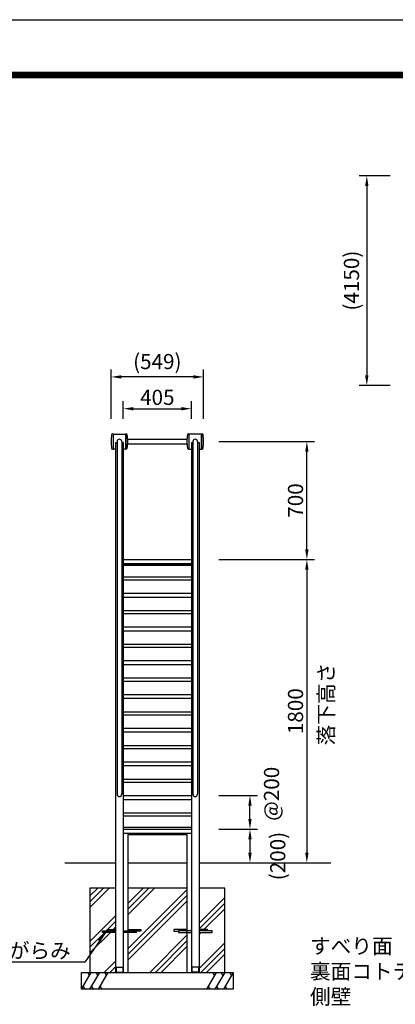
# Model space of a CAD drawing. Extents: x 0 to 12600, y 0 to 8910.
# Drawn here: x 6701 to 8932, y 3068 to 8910 of the extents above; entities that cross this region are included whole.
import ezdxf
from ezdxf.enums import TextEntityAlignment as Align

# ---------------------------------------------------------------- set-up
doc = ezdxf.new("R2010")
doc.units = 0
doc.header["$LTSCALE"] = 9
doc.layers.get('0').update_dxf_attribs({"linetype": 'CONTINUOUS'})
doc.layers.get('DEFPOINTS').update_dxf_attribs({"linetype": 'CONTINUOUS'})
for name, color, linetype in [('P001', 131, 'CONTINUOUS'), ('P003', 231, 'CONTINUOUS'), ('P004', 41, 'CONTINUOUS'), ('P011', 151, 'CONTINUOUS'), ('P019', 71, 'CONTINUOUS'), ('P901', 135, 'CONTINUOUS'), ('P919', 75, 'CONTINUOUS'), ('P_2DIM', 6, 'CONTINUOUS'), ('P_3TEXT', 60, 'CONTINUOUS'), ('P_5DRAWFRAME', 104, 'CONTINUOUS'), ('P_7THICK', 7, 'CONTINUOUS')]:
    doc.layers.add(name, color=color, linetype=linetype)
doc.styles.add('BIGFONT', font='simplex.shx', dxfattribs={"bigfont": 'bigfont.shx'})
doc.dimstyles.new('DIMBIGFONT$0', dxfattribs={"dimscale": 20, "dimtxt": 3, "dimasz": 2, "dimexe": 1.5, "dimexo": 3, "dimgap": 0.75, "dimtad": 1, "dimdec": 1, "dimdsep": 46, "dimtxsty": 'BIGFONT', "dimsah": 1, "dimcen": 0, "dimclrt": 230, "dimadec": 1, "dimazin": 2, "dimtfac": 0.6, "dimtdec": 1, "dimtofl": 0, "dimtmove": 2, "dimatfit": 3, "dimfxl": 0, "dimtvp": 1, "dimtolj": 1, "dimarcsym": 0})
doc.dimstyles.new('DIMBIGFONT$7', dxfattribs={"dimscale": 20, "dimtxt": 3, "dimasz": 2, "dimexe": 1.5, "dimexo": 3, "dimgap": 0.75, "dimtad": 1, "dimdec": 1, "dimdsep": 46, "dimtxsty": 'BIGFONT', "dimsah": 1, "dimcen": 0, "dimclrt": 230, "dimadec": 1, "dimazin": 2, "dimtfac": 0.6, "dimtdec": 1, "dimtofl": 0, "dimtmove": 0, "dimatfit": 3, "dimfxl": 0, "dimtvp": 1, "dimtolj": 1, "dimarcsym": 0})

# ---------------------------------------------------------------- blocks, each defined once
blk = doc.blocks.new('DFP3')
at = {"color": 0}
for p, q in [((21.5, 286.6), (408, 286.6)), ((21.5, 286.55), (408, 286.55)), ((21.5, 286.5), (408, 286.5)), ((21.5, 286.45), (408, 286.45)), ((21.5, 286.4), (408, 286.4)), ((408, 286.35), (21.5, 286.35)), ((21.5, 286.3), (408, 286.3)), ((408, 286.25), (21.5, 286.25)), ((21.5, 286.2), (408, 286.2)), ((408, 286.15), (21.5, 286.15)), ((21.5, 286.1), (408, 286.1)), ((21.5, 286.05), (408, 286.05)), ((21.5, 286), (408, 286)), ((21.5, 285.95), (408, 285.95)), ((21.5, 285.9), (408, 285.9)), ((21.5, 285.85), (408, 285.85)), ((21.5, 285.8), (408, 285.8)), ((21.5, 285.75), (408, 285.75)), ((21.5, 285.7), (408, 285.7)), ((408, 285.65), (21.5, 285.65)), ((21.5, 285.6), (408, 285.6))]:
    blk.add_line(p, q, dxfattribs=at)
at = {"layer": 'DEFPOINTS', "color": 0}
blk.add_line((0, 297), (420, 297), dxfattribs=at)
at = {"color": 83, "ltscale": 0.5, "style": 'BIGFONT', "flags": 8}
for tag, p in [('REV04', (26.47, 27.61)), ('REV03', (26.47, 21.7)), ('REV02', (26.47, 15.58)), ('REV01', (26.47, 10.33))]:
    blk.add_attdef(tag, text='', height=2, dxfattribs=at).set_placement(p, align=Align.BOTTOM_LEFT)
for tag, p in [('REVD4', (80.98, 27.61)), ('R4D', (92.67, 27.61)), ('R4C', (101.8, 27.61)), ('R4A', (110.92, 27.61)), ('REVD3', (80.98, 21.7)), ('R3D', (92.67, 21.7)), ('R3C', (101.8, 21.7)), ('R3A', (110.92, 21.7)), ('REVD2', (80.98, 15.58)), ('R2D', (92.67, 15.58)), ('R2C', (101.8, 15.58)), ('R2A', (110.92, 15.58)), ('REVD1', (80.98, 10.33)), ('R1D', (92.67, 10.33)), ('R1C', (101.8, 10.33)), ('R1A', (110.92, 10.33))]:
    blk.add_attdef(tag, text='', height=2, dxfattribs=at).set_placement(p, align=Align.BOTTOM_CENTER)
at = {"color": 83, "style": 'BIGFONT'}
for tag, height, p in [('PROJECT1', 4, (283.38, 25.6)), ('DATE', 3, (344.68, 25.84)), ('SCALE', 3, (379.68, 25.84)), ('PROJECT2', 4, (284.2, 17.84)), ('PROJECT3', 4, (284.2, 10.57)), ('DWGNO', 3, (358.68, 10.57))]:
    blk.add_attdef(tag, text='', height=height, dxfattribs=at).set_placement(p, align=Align.BOTTOM_CENTER)
blk = doc.blocks.new('*D14')
at = {"layer": 'DEFPOINTS', "color": 0}
for p in [(7792.8, 6407.2), (8406.3, 6407.2), (7792.8, 5707.2)]:
    blk.add_point(p, dxfattribs=at)
at = {"layer": 'P_2DIM', "color": 0, "lineweight": -2}
for p, q in [((7882.8, 6407.2), (8451.3, 6407.2)), ((8406.3, 5767.2), (8406.3, 6347.2)), ((7882.8, 5707.2), (8451.3, 5707.2))]:
    blk.add_line(p, q, dxfattribs=at)
at = {"layer": 'P_2DIM', "color": 0}
for points in [[(8396.3, 6347.2), (8416.3, 6347.2), (8406.3, 6407.2)], [(8396.3, 5767.2), (8416.3, 5767.2), (8406.3, 5707.2)]]:
    blk.add_solid(points, dxfattribs=at)
at = {"layer": 'P_2DIM', "color": 230, "insert": (8338.8, 6057.2), "char_height": 90, "attachment_point": 5, "rotation": 90, "style": 'BIGFONT'}
blk.add_mtext('\\A1;700', dxfattribs=at)
blk = doc.blocks.new('*D13')
at = {"layer": 'DEFPOINTS', "color": 0}
for p in [(7792.8, 5707.2), (7792.8, 3907.2), (8406.3, 3907.2)]:
    blk.add_point(p, dxfattribs=at)
at = {"layer": 'P_2DIM', "color": 0, "lineweight": -2}
for p, q in [((7882.8, 5707.2), (8451.3, 5707.2)), ((8406.3, 5647.2), (8406.3, 3967.2)), ((7882.8, 3907.2), (8451.3, 3907.2))]:
    blk.add_line(p, q, dxfattribs=at)
at = {"layer": 'P_2DIM', "color": 0}
for points in [[(8396.3, 5647.2), (8416.3, 5647.2), (8406.3, 5707.2)], [(8396.3, 3967.2), (8416.3, 3967.2), (8406.3, 3907.2)]]:
    blk.add_solid(points, dxfattribs=at)
at = {"layer": 'P_2DIM', "color": 230, "insert": (8338.8, 4807.2), "char_height": 90, "attachment_point": 5, "rotation": 90, "style": 'BIGFONT'}
blk.add_mtext('\\A1;1800', dxfattribs=at)
blk = doc.blocks.new('*D12')
at = {"layer": 'DEFPOINTS', "color": 0}
for p in [(7792.8, 4107.2), (7792.8, 3907.2), (8068.5, 3907.2)]:
    blk.add_point(p, dxfattribs=at)
at = {"layer": 'P_2DIM', "color": 0, "lineweight": -2}
for p, q in [((7882.8, 4107.2), (8113.5, 4107.2)), ((8068.5, 4047.2), (8068.5, 3967.2)), ((7882.8, 3907.2), (8113.5, 3907.2))]:
    blk.add_line(p, q, dxfattribs=at)
at = {"layer": 'P_2DIM', "color": 0}
for points in [[(8058.5, 4047.2), (8078.5, 4047.2), (8068.5, 4107.2)], [(8058.5, 3967.2), (8078.5, 3967.2), (8068.5, 3907.2)]]:
    blk.add_solid(points, dxfattribs=at)
at = {"layer": 'P_2DIM', "color": 230, "insert": (8233.4, 3947.7), "char_height": 90, "attachment_point": 5, "rotation": 90, "style": 'BIGFONT'}
blk.add_mtext('\\A1;(200)', dxfattribs=at)
blk = doc.blocks.new('*D15')
at = {"layer": 'DEFPOINTS', "color": 0}
for p in [(7792.8, 4307.2), (8068.5, 4307.2), (7792.8, 4107.2)]:
    blk.add_point(p, dxfattribs=at)
at = {"layer": 'P_2DIM', "color": 0, "lineweight": -2}
for p, q in [((7882.8, 4307.2), (8113.5, 4307.2)), ((8068.5, 4167.2), (8068.5, 4247.2)), ((7882.8, 4107.2), (8113.5, 4107.2))]:
    blk.add_line(p, q, dxfattribs=at)
at = {"layer": 'P_2DIM', "color": 0}
for points in [[(8058.5, 4247.2), (8078.5, 4247.2), (8068.5, 4307.2)], [(8058.5, 4167.2), (8078.5, 4167.2), (8068.5, 4107.2)]]:
    blk.add_solid(points, dxfattribs=at)
at = {"layer": 'P_2DIM', "color": 230, "insert": (8196.5, 4317.2), "char_height": 90, "attachment_point": 5, "rotation": 90, "style": 'BIGFONT'}
blk.add_mtext('\\A1;@200', dxfattribs=at)
blk = doc.blocks.new('*D17')
at = {"layer": 'DEFPOINTS', "color": 0}
for p in [(7243.8, 6790.5), (7243.8, 6451.8), (7792.8, 6451.8)]:
    blk.add_point(p, dxfattribs=at)
at = {"layer": 'P_2DIM', "color": 0, "lineweight": -2}
for p, q in [((7243.8, 6541.8), (7243.8, 6835.5)), ((7792.8, 6541.8), (7792.8, 6835.5)), ((7732.8, 6790.5), (7303.8, 6790.5))]:
    blk.add_line(p, q, dxfattribs=at)
at = {"layer": 'P_2DIM', "color": 0}
for points in [[(7303.8, 6800.5), (7303.8, 6780.5), (7243.8, 6790.5)], [(7732.8, 6800.5), (7732.8, 6780.5), (7792.8, 6790.5)]]:
    blk.add_solid(points, dxfattribs=at)
at = {"layer": 'P_2DIM', "color": 230, "insert": (7518.3, 6881.5), "char_height": 90, "attachment_point": 5, "style": 'BIGFONT'}
blk.add_mtext('\\A1;(549)', dxfattribs=at)
blk = doc.blocks.new('*D16')
at = {"layer": 'DEFPOINTS', "color": 0}
for p in [(7720.8, 6601.8), (7315.8, 6451.8), (7720.8, 6451.8)]:
    blk.add_point(p, dxfattribs=at)
at = {"layer": 'P_2DIM', "color": 0, "lineweight": -2}
for p, q in [((7315.8, 6541.8), (7315.8, 6646.8)), ((7375.8, 6601.8), (7660.8, 6601.8)), ((7720.8, 6541.8), (7720.8, 6646.8))]:
    blk.add_line(p, q, dxfattribs=at)
at = {"layer": 'P_2DIM', "color": 0}
for points in [[(7375.8, 6611.8), (7375.8, 6591.8), (7315.8, 6601.8)], [(7660.8, 6611.8), (7660.8, 6591.8), (7720.8, 6601.8)]]:
    blk.add_solid(points, dxfattribs=at)
at = {"layer": 'P_2DIM', "color": 230, "insert": (7518.3, 6669.3), "char_height": 90, "attachment_point": 5, "style": 'BIGFONT'}
blk.add_mtext('\\A1;405', dxfattribs=at)
blk = doc.blocks.new('*D19')
at = {"layer": 'DEFPOINTS', "color": 0}
for p in [(8990.7, 7984.2), (8762.2, 6739.5), (8990.7, 6739.5)]:
    blk.add_point(p, dxfattribs=at)
at = {"layer": 'P_2DIM', "color": 0, "lineweight": -2}
for p, q in [((8900.7, 7984.2), (8717.2, 7984.2)), ((8762.2, 7924.2), (8762.2, 6799.5)), ((8900.7, 6739.5), (8717.2, 6739.5))]:
    blk.add_line(p, q, dxfattribs=at)
at = {"layer": 'P_2DIM', "color": 0}
for points in [[(8752.2, 7924.2), (8772.2, 7924.2), (8762.2, 7984.2)], [(8752.2, 6799.5), (8772.2, 6799.5), (8762.2, 6739.5)]]:
    blk.add_solid(points, dxfattribs=at)
at = {"layer": 'P_2DIM', "color": 230, "insert": (8671.1, 7361.9), "char_height": 90, "attachment_point": 5, "rotation": 90, "style": 'BIGFONT'}
blk.add_mtext('\\A1;(4150)', dxfattribs=at)

msp = doc.modelspace()

# ---------------------------------------------------------------- hatches: boundary and pattern name
at = {"layer": 'P919'}
h = msp.add_hatch(dxfattribs=at)
h.set_pattern_fill('PLAST', color=256, scale=30, angle=45, style=0)
h.set_pattern_definition([(45, (-9441.5, 14832.54), (-134.7038, 134.7038), []), (45, (-9458.34, 14849.38), (-134.7038, 134.7038), []), (45, (-9475.18, 14866.22), (-134.7038, 134.7038), [])])
h.paths.add_polyline_path([(7693.307, 3757.205), (7343.307, 3757.205), (7343.307, 3511.705), (7420.807, 3511.705), (7420.807, 3502.705), (7393.307, 3502.705), (7393.307, 3495.13), (7343.307, 3495.13), (7343.307, 3257.205), (7693.307, 3257.205), (7693.307, 3495.13), (7643.307, 3495.13), (7643.307, 3502.705), (7615.807, 3502.705), (7615.807, 3511.705), (7693.307, 3511.705)])
h.paths.add_polyline_path([(7270.807, 3757.205), (7118.307, 3757.205), (7118.307, 3257.205), (7270.807, 3257.205), (7270.807, 3495.13), (7193.307, 3495.13), (7193.307, 3504.13), (7220.807, 3504.13), (7220.807, 3511.705), (7270.807, 3511.705)])
h.paths.add_polyline_path([(7918.307, 3757.205), (7765.807, 3757.205), (7765.807, 3511.705), (7815.807, 3511.705), (7815.807, 3504.13), (7843.307, 3504.13), (7843.307, 3495.13), (7765.807, 3495.13), (7765.807, 3257.205), (7918.307, 3257.205)])

# ---------------------------------------------------------------- linework, layer by layer
at = {"layer": 'P001', "lineweight": 30}
for p, q in [((7220.807, 3511.705), (7270.807, 3511.705)), ((7220.807, 3504.13), (7220.807, 3511.705)), ((7343.307, 3511.705), (7420.807, 3511.705)), ((7420.807, 3511.705), (7420.807, 3502.705)), ((7693.307, 3511.705), (7615.807, 3511.705)), ((7615.807, 3511.705), (7615.807, 3502.705)), ((7815.807, 3511.705), (7765.807, 3511.705)), ((7815.807, 3504.13), (7815.807, 3511.705)), ((7420.807, 3502.705), (7393.307, 3502.705)), ((7615.807, 3502.705), (7643.307, 3502.705))]:
    msp.add_line(p, q, dxfattribs=at)
at = {"layer": 'P003'}
for p, q in [((7255.807, 6451.705), (7255.307, 6452.205)), ((7255.807, 6451.755), (7330.807, 6451.755)), ((7255.807, 6451.755), (7330.807, 6451.755)), ((7780.807, 6451.755), (7705.807, 6451.755)), ((7270.807, 6401.255), (7270.807, 3257.205)), ((7270.807, 6401.255), (7279.707, 6401.255)), ((7279.707, 6407.205), (7279.707, 4314.261)), ((7306.907, 6407.205), (7306.907, 4314.261)), ((7306.907, 6401.255), (7315.807, 6401.255)), ((7315.807, 6401.255), (7315.807, 3257.205)), ((7342.459, 6420.805), (7694.155, 6420.805)), ((7342.459, 6393.605), (7694.155, 6393.605)), ((7720.807, 6401.255), (7720.807, 3257.205)), ((7720.807, 6401.255), (7729.707, 6401.255)), ((7729.707, 6407.205), (7729.707, 4314.261)), ((7756.907, 6407.205), (7756.907, 4314.261)), ((7756.907, 6401.255), (7765.807, 6401.255)), ((7765.807, 6401.255), (7765.807, 3257.205)), ((7255.307, 6362.205), (7255.807, 6362.705)), ((7270.807, 6362.655), (7255.807, 6362.655)), ((7330.807, 6362.655), (7315.807, 6362.655)), ((7705.807, 6362.655), (7720.807, 6362.655)), ((7765.807, 6362.655), (7780.807, 6362.655)), ((7720.807, 5674.505), (7315.807, 5674.505)), ((7720.807, 5672.205), (7315.807, 5672.205)), ((7720.807, 5602.345), (7315.807, 5602.345)), ((7315.807, 5586.345), (7720.807, 5586.345)), ((7720.807, 5402.345), (7315.807, 5402.345)), ((7315.807, 5386.345), (7720.807, 5386.345)), ((7720.807, 5202.345), (7315.807, 5202.345)), ((7315.807, 5186.345), (7720.807, 5186.345)), ((7720.807, 5002.345), (7315.807, 5002.345)), ((7315.807, 4986.345), (7720.807, 4986.345)), ((7720.807, 4802.345), (7315.807, 4802.345)), ((7315.807, 4786.345), (7720.807, 4786.345)), ((7720.807, 4602.345), (7315.807, 4602.345)), ((7315.807, 4586.345), (7720.807, 4586.345)), ((7720.807, 4402.345), (7315.807, 4402.345)), ((7315.807, 4386.345), (7720.807, 4386.345)), ((7720.807, 4202.345), (7315.807, 4202.345)), ((7315.807, 4186.345), (7720.807, 4186.345)), ((7270.807, 3288.901), (7315.807, 3288.901)), ((7274.007, 3287.549), (7312.607, 3287.549)), ((7274.007, 3287.549), (7274.007, 3258.557)), ((7312.607, 3287.549), (7312.607, 3258.557)), ((7765.807, 3288.901), (7720.807, 3288.901)), ((7724.007, 3287.549), (7724.007, 3258.557)), ((7762.607, 3287.549), (7724.007, 3287.549)), ((7762.607, 3287.549), (7762.607, 3258.557)), ((7270.807, 3257.205), (7315.807, 3257.205)), ((7274.007, 3258.557), (7312.607, 3258.557)), ((7765.807, 3257.205), (7720.807, 3257.205)), ((7762.607, 3258.557), (7724.007, 3258.557))]:
    msp.add_line(p, q, dxfattribs=at)
for centre, start, end in [((7293.307, 6407.205), 0, 180), ((7743.307, 6407.205), 0, 180), ((7293.307, 4314.261), 180, 0), ((7743.307, 4314.261), 180, 0)]:
    msp.add_arc(centre, 13.6, start, end, dxfattribs=at)
at = {"layer": 'P004'}
for p, q in [((7255.307, 6452.205), (7252.921, 6452.205)), ((7255.307, 6452.205), (7255.307, 6362.205)), ((7255.807, 6451.755), (7255.807, 6362.655)), ((7330.807, 6451.705), (7331.307, 6452.205)), ((7330.807, 6362.655), (7330.807, 6451.755)), ((7331.307, 6452.205), (7331.307, 6362.205)), ((7331.307, 6452.205), (7333.692, 6452.205)), ((7705.307, 6452.205), (7702.921, 6452.205)), ((7705.307, 6452.205), (7705.307, 6362.205)), ((7705.807, 6451.705), (7705.307, 6452.205)), ((7705.807, 6451.755), (7705.807, 6362.655)), ((7780.807, 6451.705), (7781.307, 6452.205)), ((7780.807, 6362.655), (7780.807, 6451.755)), ((7781.307, 6452.205), (7781.307, 6362.205)), ((7781.307, 6452.205), (7783.692, 6452.205)), ((7252.921, 6362.205), (7255.307, 6362.205)), ((7331.307, 6362.205), (7330.807, 6362.705)), ((7333.692, 6362.205), (7331.307, 6362.205)), ((7702.921, 6362.205), (7705.307, 6362.205)), ((7705.307, 6362.205), (7705.807, 6362.705)), ((7781.307, 6362.205), (7780.807, 6362.705)), ((7783.692, 6362.205), (7781.307, 6362.205)), ((7315.807, 4118.399), (7720.807, 4118.399)), ((7343.307, 4075.399), (7343.307, 3257.205)), ((7343.307, 4075.399), (7693.307, 4075.399)), ((7693.307, 4075.399), (7693.307, 3257.205))]:
    msp.add_line(p, q, dxfattribs=at)
for centre, radius, start, end in [((7493.784, 6407.205), 250, 170.802619, 189.197381), ((7252.921, 6446.205), 6, 90, 170.802619), ((7333.692, 6446.205), 6, 9.197381, 90), ((7092.829, 6407.205), 250, 350.802619, 9.197381), ((7943.784, 6407.205), 250, 170.802619, 189.197381), ((7702.921, 6446.205), 6, 90, 170.802619), ((7783.692, 6446.205), 6, 9.197381, 90), ((7542.829, 6407.205), 250, 350.802619, 9.197381), ((7252.921, 6368.205), 6, 189.197381, 270), ((7333.692, 6368.205), 6, 270, 350.802619), ((7702.921, 6368.205), 6, 189.197381, 270), ((7783.692, 6368.205), 6, 270, 350.802619)]:
    msp.add_arc(centre, radius, start, end, dxfattribs=at)
at = {"layer": 'P011'}
for p, q in [((7315.807, 5707.205), (7720.807, 5707.205)), ((7720.807, 5682.205), (7315.807, 5682.205)), ((7315.807, 5507.205), (7720.807, 5507.205)), ((7720.807, 5482.205), (7315.807, 5482.205)), ((7315.807, 5307.205), (7720.807, 5307.205)), ((7720.807, 5282.205), (7315.807, 5282.205)), ((7315.807, 5107.205), (7720.807, 5107.205)), ((7720.807, 5082.205), (7315.807, 5082.205)), ((7315.807, 4907.205), (7720.807, 4907.205)), ((7720.807, 4882.205), (7315.807, 4882.205)), ((7315.807, 4707.205), (7720.807, 4707.205)), ((7720.807, 4682.205), (7315.807, 4682.205)), ((7315.807, 4507.205), (7720.807, 4507.205)), ((7720.807, 4482.205), (7315.807, 4482.205)), ((7315.807, 4307.205), (7720.807, 4307.205)), ((7720.807, 4282.205), (7315.807, 4282.205)), ((7315.807, 4107.205), (7720.807, 4107.205)), ((7720.807, 4082.205), (7315.807, 4082.205))]:
    msp.add_line(p, q, dxfattribs=at)
at = {"layer": 'P019'}
for points in [[(7270.807, 3757.205), (7118.307, 3757.205), (7118.307, 3257.205), (7918.307, 3257.205), (7918.307, 3757.205), (7765.807, 3757.205)], [(7693.307, 3757.205), (7343.307, 3757.205)], [(7693.307, 3757.205), (7343.307, 3757.205)]]:
    msp.add_lwpolyline(points, dxfattribs=at)
msp.add_lwpolyline([(7068.307, 3257.205), (7968.307, 3257.205), (7968.307, 3157.205), (7068.307, 3157.205)], close=True, dxfattribs=at)
at = {"layer": 'P901', "linetype": 'Continuous', "lineweight": 30}
for p, q in [((7193.307, 3504.13), (7270.807, 3504.13)), ((7193.307, 3495.13), (7193.307, 3504.13)), ((7270.807, 3495.13), (7193.307, 3495.13)), ((7315.807, 3504.13), (7393.307, 3504.13)), ((7393.307, 3495.13), (7315.807, 3495.13)), ((7393.307, 3504.13), (7393.307, 3495.13)), ((7720.807, 3504.13), (7643.307, 3504.13)), ((7643.307, 3504.13), (7643.307, 3495.13)), ((7643.307, 3495.13), (7720.807, 3495.13)), ((7843.307, 3504.13), (7765.807, 3504.13)), ((7765.807, 3495.13), (7843.307, 3495.13)), ((7843.307, 3495.13), (7843.307, 3504.13))]:
    msp.add_line(p, q, dxfattribs=at)
at = {"layer": 'P919'}
for p, q in [((7068.307, 3157.205), (7126.042, 3257.205)), ((7116.042, 3239.884), (7106.042, 3257.205)), ((7118.307, 3157.205), (7176.042, 3257.205)), ((7166.042, 3239.884), (7156.042, 3257.205)), ((7168.307, 3157.205), (7226.042, 3257.205)), ((7216.042, 3239.884), (7206.042, 3257.205)), ((7868.307, 3257.205), (7810.572, 3157.205)), ((7858.307, 3239.884), (7848.307, 3257.205)), ((7918.307, 3257.205), (7860.572, 3157.205)), ((7908.307, 3239.884), (7898.307, 3257.205)), ((7968.307, 3257.205), (7910.572, 3157.205)), ((7958.307, 3239.884), (7948.307, 3257.205)), ((7078.307, 3174.525), (7088.307, 3157.205)), ((7128.307, 3174.525), (7138.307, 3157.205)), ((7178.307, 3174.525), (7188.307, 3157.205)), ((7820.572, 3174.525), (7830.572, 3157.205)), ((7870.572, 3174.525), (7880.572, 3157.205)), ((7920.572, 3174.525), (7930.572, 3157.205))]:
    msp.add_line(p, q, dxfattribs=at)
at = {"layer": 'P_7THICK'}
for p, q in [((6968.307, 3907.205), (7270.807, 3907.205)), ((7343.307, 3907.205), (7693.307, 3907.205)), ((7765.807, 3907.205), (8549.09, 3907.205))]:
    msp.add_line(p, q, dxfattribs=at)

# ---------------------------------------------------------------- block references
at = {"layer": 'P_5DRAWFRAME', "xscale": 30, "yscale": 30, "zscale": 30}
msp.add_blockref('DFP3', (0, 0), dxfattribs=at)

# ---------------------------------------------------------------- texts
at = {"layer": 'P001', "color": 230, "insert": (7004.549, 3341.432), "char_height": 90, "attachment_point": 9, "style": 'BIGFONT'}
msp.add_mtext('\\A1;根がらみ', dxfattribs=at)
at = {"layer": 'P_3TEXT', "insert": (8476.087, 4604.259), "char_height": 90, "width": 441.37129, "attachment_point": 1, "rotation": 90, "style": 'BIGFONT'}
msp.add_mtext('落下高さ', dxfattribs=at)
at = {"layer": 'P_3TEXT', "insert": (8424.632, 3458.549), "char_height": 90, "width": 4057.18381, "attachment_point": 1, "style": 'BIGFONT'}
msp.add_mtext('すべり面\u3000\u3000\u3000：t1.5ステンレス鋼板 H.L仕上\\P\u3000\u3000\u3000\u3000\u3000\u3000\u3000\u3000裏面コトテックス塗装（消音処理）\\P側壁\u3000\u3000\u3000\u3000\u3000：φ27.2×t1.5ステンレス鋼管、t1.5ステンレス鋼板\\P                合成樹脂塗装（イエロー）\\Pデッキ\u3000\u3000\u3000\u3000：t2.3縞鋼板\u3000溶融亜鉛メッキ 合成樹脂塗装（レッド）\\Pステップラダー：75×45×t3.2角鋼管、φ16丸棒鋼\\P\u3000\u3000\u3000\u3000\u3000\u3000\u3000\u3000溶融亜鉛メッキ 合成樹脂塗装（レッド）\\P手摺\u3000\u3000\u3000\u3000\u3000：φ27.2×t2.3鋼管、φ16丸棒鋼\\P                溶融亜鉛メッキ 合成樹脂塗装（レッド）\\Pフッター\u3000\u3000\u3000：L-50×50×t4等辺山形鋼 \\P\u3000\u3000\u3000\u3000\u3000\u3000\u3000\u3000溶融亜鉛メッキ 合成樹脂塗装（イエロー）\\Pステップ\u3000\u3000\u3000：t2.3縞鋼板\u3000溶融亜鉛メッキ 合成樹脂塗装（レッド）\\Pパイプキャップ：ポリエチレン成形品（イエロー）\\P根がらみ\u3000\u3000\u3000：φ9×200丸棒鋼\\P\\P質量\u3000\u3000\u3000\u3000\u3000：155kg', dxfattribs=at)

# ---------------------------------------------------------------- dimensions: what is measured, and where the dimension line sits
at = {"layer": 'P_2DIM'}
dim = msp.add_linear_dim(base=(8762.215, 6739.54), p1=(8990.659, 7984.234), p2=(8990.659, 6739.54), angle=90, text='(<>)', dimstyle='DIMBIGFONT$0', override={"dimscale": 30, "dimdec": 0, "dimlfac": 3.333333, "dimrnd": 10}, dxfattribs=at)
dim.commit()
dim.dimension.update_dxf_attribs({"geometry": '*D19', "text_midpoint": (8671.144, 7361.887)})
dim = msp.add_linear_dim(base=(7243.784, 6790.473), p1=(7792.829, 6451.755), p2=(7243.784, 6451.755), text='(<>)', dimstyle='DIMBIGFONT$0', override={"dimscale": 30}, dxfattribs=at)
dim.commit()
dim.dimension.update_dxf_attribs({"geometry": '*D17', "text_midpoint": (7518.307, 6881.545)})
dim = msp.add_linear_dim(base=(7720.807, 6601.759), p1=(7315.807, 6451.755), p2=(7720.807, 6451.755), dimstyle='DIMBIGFONT$0', override={"dimscale": 30}, dxfattribs=at)
dim.commit()
dim.dimension.update_dxf_attribs({"geometry": '*D16', "text_midpoint": (7518.307, 6669.259)})
for base, p2, picture, middle in [((8406.341, 6407.205), (7792.829, 6407.205), '*D14', (8338.841, 6057.205)), ((8406.341, 3907.205), (7792.829, 3907.205), '*D13', (8338.841, 4807.205))]:
    dim = msp.add_linear_dim(base=base, p1=(7792.829, 5707.205), p2=p2, angle=90, dimstyle='DIMBIGFONT$0', override={"dimscale": 30}, dxfattribs=at)
    dim.commit()
    dim.dimension.update_dxf_attribs({"geometry": picture, "text_midpoint": middle})
for base, p2, text, picture, middle in [((8068.467, 4307.205), (7792.829, 4307.205), '@<>', '*D15', (8196.463, 4317.224)), ((8068.467, 3907.205), (7792.829, 3907.205), '(<>)', '*D12', (8233.38, 3947.699))]:
    dim = msp.add_linear_dim(base=base, p1=(7792.829, 4107.205), p2=p2, angle=90, text=text, dimstyle='DIMBIGFONT$0', override={"dimscale": 30}, dxfattribs=at)
    dim.commit()
    dim.dimension.update_dxf_attribs({"geometry": picture, "text_midpoint": middle, "dimtype": 160})

# ---------------------------------------------------------------- leaders
at = {"layer": 'P_2DIM', "annotation_type": 0, "has_hookline": 1, "hookline_direction": 1, "text_width": 414}
msp.add_leader([(7207.781, 3492.975), (7087.049, 3318.932), (7027.049, 3318.932)], dimstyle='DIMBIGFONT$7', override={"dimscale": 30}, dxfattribs=at)

doc.saveas('drawing.dxf')
